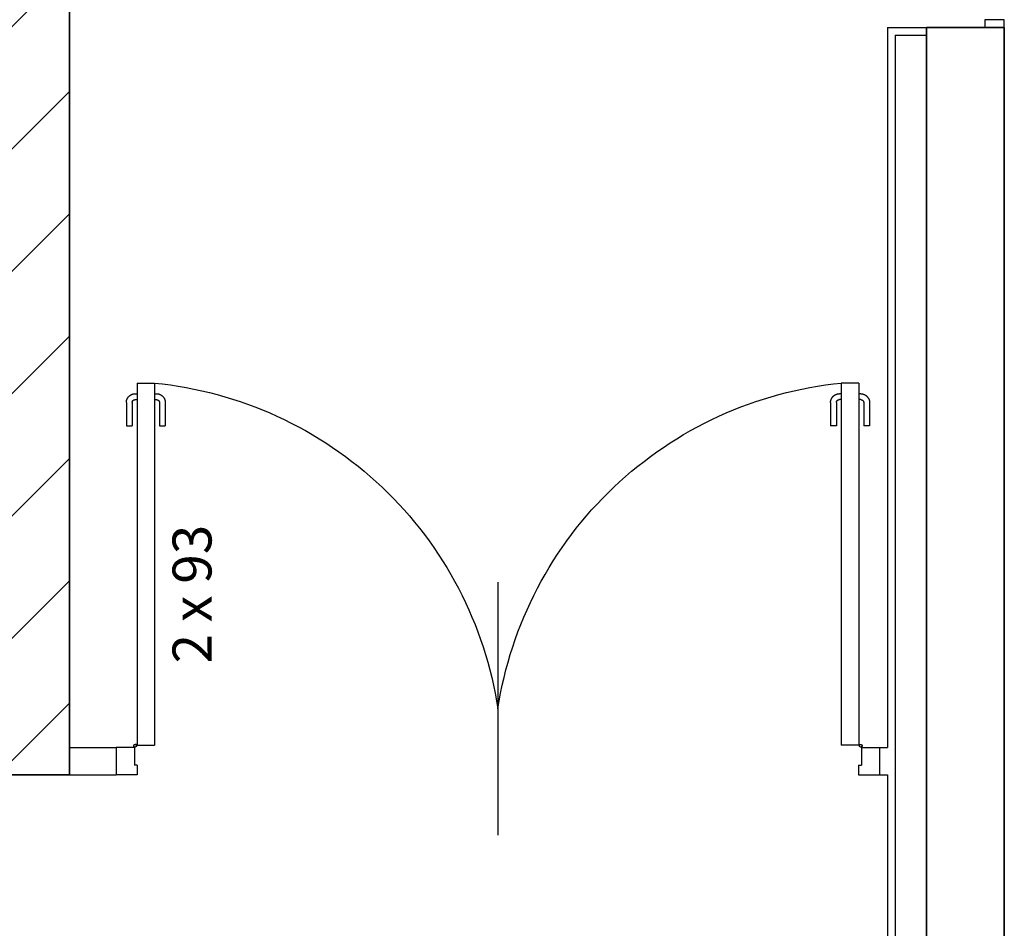
# Model space of a CAD drawing. Units: centimetres. Extents: x -1430 to 1483, y -1446 to 1919.
# Drawn here: x 905 to 1158, y -315 to -81 of the extents above; entities that cross this region are included whole.
import ezdxf

# ---------------------------------------------------------------- set-up
doc = ezdxf.new("R2010")
doc.units = ezdxf.units.CM
doc.header["$LTSCALE"] = 0.508
doc.layers.get('0').update_dxf_attribs({"lineweight": 18})
for name, color, linetype, lineweight, true_color in [('Cloison', 5, 'Continuous', 25, 0x0000ff), ('Hachure', 9, 'Continuous', 18, 0x808080), ('Menuiserie-interieur', 7, 'Continuous', 25, 0x990000), ('Menuiseries-extérieure', 7, 'Continuous', 25, 0x007f00)]:
    doc.layers.add(name, color=color, linetype=linetype, lineweight=lineweight, true_color=true_color)
doc.layers.add('Général', color=7, linetype='Continuous', lineweight=5)
doc.layers.add('Murs', color=7, linetype='Continuous', lineweight=35)
doc.styles.add('Comic Sans MS', font='comic.ttf')

# ---------------------------------------------------------------- blocks, each defined once
blk = doc.blocks.new('2-930-70')
at = {"color": 7}
for points in [[(-190.65, 100.65, 0), (-190.65, 7.65, 0)], [(-190.65, 100.65, 0), (-186.15, 100.65, 0)], [(-186.15, 100.65, 0), (-186.15, 7.65, 0)], [(-186.15, 100.65, 0), (-184.12, 100.43, 0), (-182.09, 100.16, 0), (-180.07, 99.85, 0), (-178.06, 99.5, 0), (-176.05, 99.11, 0), (-174.05, 98.68, 0), (-172.07, 98.21, 0), (-170.09, 97.69, 0), (-168.12, 97.14, 0), (-166.16, 96.54, 0), (-164.22, 95.91, 0), (-162.29, 95.23, 0), (-160.38, 94.52, 0), (-158.48, 93.77, 0), (-156.59, 92.97, 0), (-154.73, 92.14, 0), (-152.88, 91.27, 0), (-151.05, 90.36, 0), (-149.23, 89.42, 0), (-147.44, 88.43, 0), (-145.67, 87.42, 0), (-143.92, 86.36, 0), (-142.19, 85.27, 0), (-140.49, 84.14, 0), (-138.81, 82.98, 0), (-137.15, 81.78, 0), (-135.52, 80.55, 0), (-133.91, 79.29, 0), (-132.33, 77.99, 0), (-130.78, 76.66, 0), (-129.25, 75.3, 0), (-127.75, 73.91, 0), (-126.29, 72.49, 0), (-124.85, 71.04, 0), (-123.44, 69.56, 0), (-122.06, 68.05, 0), (-120.72, 66.51, 0), (-119.4, 64.94, 0), (-118.12, 63.35, 0), (-116.87, 61.73, 0), (-115.66, 60.09, 0), (-114.48, 58.42, 0), (-113.33, 56.73, 0), (-112.22, 55.01, 0), (-111.15, 53.27, 0), (-110.11, 51.51, 0), (-109.11, 49.73, 0), (-108.14, 47.93, 0), (-107.21, 46.11, 0), (-106.32, 44.27, 0), (-105.47, 42.41, 0), (-104.66, 40.54, 0), (-103.88, 38.65, 0), (-103.14, 36.74, 0), (-102.45, 34.82, 0), (-101.79, 32.88, 0), (-101.18, 30.93, 0), (-100.6, 28.97, 0), (-100.06, 27, 0), (-99.57, 25.02, 0), (-99.11, 23.02, 0), (-98.7, 21.02, 0), (-98.33, 19.01, 0), (-98, 16.99, 0)], [(-98, 16.99, 0), (-97.67, 19.01, 0), (-97.3, 21.02, 0), (-96.89, 23.02, 0), (-96.43, 25.02, 0), (-95.94, 27, 0), (-95.4, 28.97, 0), (-94.82, 30.93, 0), (-94.21, 32.88, 0), (-93.55, 34.82, 0), (-92.86, 36.74, 0), (-92.12, 38.65, 0), (-91.34, 40.54, 0), (-90.53, 42.41, 0), (-89.68, 44.27, 0), (-88.79, 46.11, 0), (-87.86, 47.93, 0), (-86.89, 49.73, 0), (-85.89, 51.51, 0), (-84.85, 53.27, 0), (-83.78, 55.01, 0), (-82.67, 56.73, 0), (-81.52, 58.42, 0), (-80.34, 60.09, 0), (-79.13, 61.73, 0), (-77.88, 63.35, 0), (-76.6, 64.94, 0), (-75.28, 66.51, 0), (-73.94, 68.05, 0), (-72.56, 69.56, 0), (-71.15, 71.04, 0), (-69.71, 72.49, 0), (-68.25, 73.91, 0), (-66.75, 75.3, 0), (-65.22, 76.66, 0), (-63.67, 77.99, 0), (-62.09, 79.29, 0), (-60.48, 80.55, 0), (-58.85, 81.78, 0), (-57.19, 82.98, 0), (-55.51, 84.14, 0), (-53.81, 85.27, 0), (-52.08, 86.36, 0), (-50.33, 87.42, 0), (-48.56, 88.43, 0), (-46.77, 89.42, 0), (-44.95, 90.36, 0), (-43.12, 91.27, 0), (-41.27, 92.14, 0), (-39.41, 92.97, 0), (-37.52, 93.77, 0), (-35.62, 94.52, 0), (-33.71, 95.23, 0), (-31.78, 95.91, 0), (-29.84, 96.54, 0), (-27.88, 97.14, 0), (-25.91, 97.69, 0), (-23.93, 98.21, 0), (-21.95, 98.68, 0), (-19.95, 99.11, 0), (-17.94, 99.5, 0), (-15.93, 99.85, 0), (-13.91, 100.16, 0), (-11.88, 100.43, 0), (-9.85, 100.65, 0)], [(-9.85, 100.65, 0), (-9.85, 7.65, 0)], [(-5.35, 100.65, 0), (-9.85, 100.65, 0)], [(-5.35, 100.65, 0), (-5.35, 7.65, 0)], [(-193.4, 95.65, 0), (-193.4, 95.71, 0), (-193.4, 95.76, 0), (-193.39, 95.82, 0), (-193.39, 95.87, 0), (-193.38, 95.93, 0), (-193.38, 95.98, 0), (-193.37, 96.03, 0), (-193.36, 96.09, 0), (-193.35, 96.14, 0), (-193.33, 96.2, 0), (-193.32, 96.25, 0), (-193.3, 96.3, 0), (-193.29, 96.36, 0), (-193.27, 96.41, 0), (-193.25, 96.46, 0), (-193.23, 96.51, 0), (-193.21, 96.56, 0), (-193.18, 96.61, 0), (-193.16, 96.66, 0), (-193.13, 96.71, 0), (-193.11, 96.76, 0), (-193.08, 96.81, 0), (-193.05, 96.85, 0), (-193.02, 96.9, 0), (-192.99, 96.95, 0), (-192.96, 96.99, 0), (-192.92, 97.03, 0), (-192.89, 97.08, 0), (-192.85, 97.12, 0), (-192.82, 97.16, 0), (-192.78, 97.2, 0), (-192.74, 97.24, 0), (-192.7, 97.28, 0), (-192.66, 97.32, 0), (-192.62, 97.35, 0), (-192.58, 97.39, 0), (-192.53, 97.42, 0), (-192.49, 97.46, 0), (-192.45, 97.49, 0), (-192.4, 97.52, 0), (-192.35, 97.55, 0), (-192.31, 97.58, 0), (-192.26, 97.61, 0), (-192.21, 97.63, 0), (-192.16, 97.66, 0), (-192.11, 97.68, 0), (-192.06, 97.71, 0), (-192.01, 97.73, 0), (-191.96, 97.75, 0), (-191.91, 97.77, 0), (-191.86, 97.79, 0), (-191.8, 97.8, 0), (-191.75, 97.82, 0), (-191.7, 97.83, 0), (-191.64, 97.85, 0), (-191.59, 97.86, 0), (-191.53, 97.87, 0), (-191.48, 97.88, 0), (-191.43, 97.88, 0), (-191.37, 97.89, 0), (-191.32, 97.89, 0), (-191.26, 97.9, 0), (-191.21, 97.9, 0), (-191.15, 97.9, 0)], [(-191.9, 95.65, 0), (-191.9, 95.67, 0), (-191.9, 95.69, 0), (-191.9, 95.71, 0), (-191.9, 95.72, 0), (-191.89, 95.74, 0), (-191.89, 95.76, 0), (-191.89, 95.78, 0), (-191.89, 95.8, 0), (-191.88, 95.81, 0), (-191.88, 95.83, 0), (-191.87, 95.85, 0), (-191.87, 95.87, 0), (-191.86, 95.89, 0), (-191.86, 95.9, 0), (-191.85, 95.92, 0), (-191.84, 95.94, 0), (-191.84, 95.95, 0), (-191.83, 95.97, 0), (-191.82, 95.99, 0), (-191.81, 96, 0), (-191.8, 96.02, 0), (-191.79, 96.04, 0), (-191.78, 96.05, 0), (-191.77, 96.07, 0), (-191.76, 96.08, 0), (-191.75, 96.1, 0), (-191.74, 96.11, 0), (-191.73, 96.13, 0), (-191.72, 96.14, 0), (-191.71, 96.15, 0), (-191.69, 96.17, 0), (-191.68, 96.18, 0), (-191.67, 96.19, 0), (-191.65, 96.21, 0), (-191.64, 96.22, 0), (-191.63, 96.23, 0), (-191.61, 96.24, 0), (-191.6, 96.25, 0), (-191.58, 96.26, 0), (-191.57, 96.27, 0), (-191.55, 96.28, 0), (-191.54, 96.29, 0), (-191.52, 96.3, 0), (-191.5, 96.31, 0), (-191.49, 96.32, 0), (-191.47, 96.33, 0), (-191.45, 96.34, 0), (-191.44, 96.34, 0), (-191.42, 96.35, 0), (-191.4, 96.36, 0), (-191.39, 96.36, 0), (-191.37, 96.37, 0), (-191.35, 96.37, 0), (-191.33, 96.38, 0), (-191.31, 96.38, 0), (-191.3, 96.39, 0), (-191.28, 96.39, 0), (-191.26, 96.39, 0), (-191.24, 96.39, 0), (-191.22, 96.4, 0), (-191.21, 96.4, 0), (-191.19, 96.4, 0), (-191.17, 96.4, 0), (-191.15, 96.4, 0)], [(-191.15, 97.9, 0), (-190.65, 97.9, 0)], [(-191.15, 96.4, 0), (-190.65, 96.4, 0)], [(-186.15, 97.9, 0), (-185.65, 97.9, 0)], [(-186.15, 96.4, 0), (-185.65, 96.4, 0)], [(-185.65, 97.9, 0), (-185.59, 97.9, 0), (-185.54, 97.9, 0), (-185.48, 97.89, 0), (-185.43, 97.89, 0), (-185.37, 97.88, 0), (-185.32, 97.88, 0), (-185.27, 97.87, 0), (-185.21, 97.86, 0), (-185.16, 97.85, 0), (-185.1, 97.83, 0), (-185.05, 97.82, 0), (-185, 97.8, 0), (-184.94, 97.79, 0), (-184.89, 97.77, 0), (-184.84, 97.75, 0), (-184.79, 97.73, 0), (-184.74, 97.71, 0), (-184.69, 97.68, 0), (-184.64, 97.66, 0), (-184.59, 97.63, 0), (-184.54, 97.61, 0), (-184.49, 97.58, 0), (-184.45, 97.55, 0), (-184.4, 97.52, 0), (-184.35, 97.49, 0), (-184.31, 97.46, 0), (-184.27, 97.42, 0), (-184.22, 97.39, 0), (-184.18, 97.35, 0), (-184.14, 97.32, 0), (-184.1, 97.28, 0), (-184.06, 97.24, 0), (-184.02, 97.2, 0), (-183.98, 97.16, 0), (-183.95, 97.12, 0), (-183.91, 97.08, 0), (-183.88, 97.03, 0), (-183.84, 96.99, 0), (-183.81, 96.95, 0), (-183.78, 96.9, 0), (-183.75, 96.85, 0), (-183.72, 96.81, 0), (-183.69, 96.76, 0), (-183.67, 96.71, 0), (-183.64, 96.66, 0), (-183.62, 96.61, 0), (-183.59, 96.56, 0), (-183.57, 96.51, 0), (-183.55, 96.46, 0), (-183.53, 96.41, 0), (-183.51, 96.36, 0), (-183.5, 96.3, 0), (-183.48, 96.25, 0), (-183.47, 96.2, 0), (-183.45, 96.14, 0), (-183.44, 96.09, 0), (-183.43, 96.03, 0), (-183.42, 95.98, 0), (-183.42, 95.93, 0), (-183.41, 95.87, 0), (-183.41, 95.82, 0), (-183.4, 95.76, 0), (-183.4, 95.71, 0), (-183.4, 95.65, 0)], [(-185.65, 96.4, 0), (-185.63, 96.4, 0), (-185.61, 96.4, 0), (-185.59, 96.4, 0), (-185.58, 96.4, 0), (-185.56, 96.39, 0), (-185.54, 96.39, 0), (-185.52, 96.39, 0), (-185.5, 96.39, 0), (-185.49, 96.38, 0), (-185.47, 96.38, 0), (-185.45, 96.37, 0), (-185.43, 96.37, 0), (-185.41, 96.36, 0), (-185.4, 96.36, 0), (-185.38, 96.35, 0), (-185.36, 96.34, 0), (-185.35, 96.34, 0), (-185.33, 96.33, 0), (-185.31, 96.32, 0), (-185.3, 96.31, 0), (-185.28, 96.3, 0), (-185.26, 96.29, 0), (-185.25, 96.28, 0), (-185.23, 96.27, 0), (-185.22, 96.26, 0), (-185.2, 96.25, 0), (-185.19, 96.24, 0), (-185.17, 96.23, 0), (-185.16, 96.22, 0), (-185.15, 96.21, 0), (-185.13, 96.19, 0), (-185.12, 96.18, 0), (-185.11, 96.17, 0), (-185.09, 96.15, 0), (-185.08, 96.14, 0), (-185.07, 96.13, 0), (-185.06, 96.11, 0), (-185.05, 96.1, 0), (-185.04, 96.08, 0), (-185.03, 96.07, 0), (-185.02, 96.05, 0), (-185.01, 96.04, 0), (-185, 96.02, 0), (-184.99, 96, 0), (-184.98, 95.99, 0), (-184.97, 95.97, 0), (-184.96, 95.95, 0), (-184.96, 95.94, 0), (-184.95, 95.92, 0), (-184.94, 95.9, 0), (-184.94, 95.89, 0), (-184.93, 95.87, 0), (-184.93, 95.85, 0), (-184.92, 95.83, 0), (-184.92, 95.81, 0), (-184.91, 95.8, 0), (-184.91, 95.78, 0), (-184.91, 95.76, 0), (-184.91, 95.74, 0), (-184.9, 95.72, 0), (-184.9, 95.71, 0), (-184.9, 95.69, 0), (-184.9, 95.67, 0), (-184.9, 95.65, 0)], [(-12.6, 95.65, 0), (-12.6, 95.71, 0), (-12.6, 95.76, 0), (-12.59, 95.82, 0), (-12.59, 95.87, 0), (-12.58, 95.93, 0), (-12.58, 95.98, 0), (-12.57, 96.03, 0), (-12.56, 96.09, 0), (-12.55, 96.14, 0), (-12.53, 96.2, 0), (-12.52, 96.25, 0), (-12.5, 96.3, 0), (-12.49, 96.36, 0), (-12.47, 96.41, 0), (-12.45, 96.46, 0), (-12.43, 96.51, 0), (-12.41, 96.56, 0), (-12.38, 96.61, 0), (-12.36, 96.66, 0), (-12.33, 96.71, 0), (-12.31, 96.76, 0), (-12.28, 96.81, 0), (-12.25, 96.85, 0), (-12.22, 96.9, 0), (-12.19, 96.95, 0), (-12.16, 96.99, 0), (-12.12, 97.03, 0), (-12.09, 97.08, 0), (-12.05, 97.12, 0), (-12.02, 97.16, 0), (-11.98, 97.2, 0), (-11.94, 97.24, 0), (-11.9, 97.28, 0), (-11.86, 97.32, 0), (-11.82, 97.35, 0), (-11.78, 97.39, 0), (-11.73, 97.42, 0), (-11.69, 97.46, 0), (-11.65, 97.49, 0), (-11.6, 97.52, 0), (-11.55, 97.55, 0), (-11.51, 97.58, 0), (-11.46, 97.61, 0), (-11.41, 97.63, 0), (-11.36, 97.66, 0), (-11.31, 97.68, 0), (-11.26, 97.71, 0), (-11.21, 97.73, 0), (-11.16, 97.75, 0), (-11.11, 97.77, 0), (-11.06, 97.79, 0), (-11, 97.8, 0), (-10.95, 97.82, 0), (-10.9, 97.83, 0), (-10.84, 97.85, 0), (-10.79, 97.86, 0), (-10.73, 97.87, 0), (-10.68, 97.88, 0), (-10.63, 97.88, 0), (-10.57, 97.89, 0), (-10.52, 97.89, 0), (-10.46, 97.9, 0), (-10.41, 97.9, 0), (-10.35, 97.9, 0)], [(-11.1, 95.65, 0), (-11.1, 95.67, 0), (-11.1, 95.69, 0), (-11.1, 95.71, 0), (-11.1, 95.72, 0), (-11.09, 95.74, 0), (-11.09, 95.76, 0), (-11.09, 95.78, 0), (-11.09, 95.8, 0), (-11.08, 95.81, 0), (-11.08, 95.83, 0), (-11.07, 95.85, 0), (-11.07, 95.87, 0), (-11.06, 95.89, 0), (-11.06, 95.9, 0), (-11.05, 95.92, 0), (-11.04, 95.94, 0), (-11.04, 95.95, 0), (-11.03, 95.97, 0), (-11.02, 95.99, 0), (-11.01, 96, 0), (-11, 96.02, 0), (-10.99, 96.04, 0), (-10.98, 96.05, 0), (-10.97, 96.07, 0), (-10.96, 96.08, 0), (-10.95, 96.1, 0), (-10.94, 96.11, 0), (-10.93, 96.13, 0), (-10.92, 96.14, 0), (-10.91, 96.15, 0), (-10.89, 96.17, 0), (-10.88, 96.18, 0), (-10.87, 96.19, 0), (-10.85, 96.21, 0), (-10.84, 96.22, 0), (-10.83, 96.23, 0), (-10.81, 96.24, 0), (-10.8, 96.25, 0), (-10.78, 96.26, 0), (-10.77, 96.27, 0), (-10.75, 96.28, 0), (-10.74, 96.29, 0), (-10.72, 96.3, 0), (-10.7, 96.31, 0), (-10.69, 96.32, 0), (-10.67, 96.33, 0), (-10.65, 96.34, 0), (-10.64, 96.34, 0), (-10.62, 96.35, 0), (-10.6, 96.36, 0), (-10.59, 96.36, 0), (-10.57, 96.37, 0), (-10.55, 96.37, 0), (-10.53, 96.38, 0), (-10.51, 96.38, 0), (-10.5, 96.39, 0), (-10.48, 96.39, 0), (-10.46, 96.39, 0), (-10.44, 96.39, 0), (-10.42, 96.4, 0), (-10.41, 96.4, 0), (-10.39, 96.4, 0), (-10.37, 96.4, 0), (-10.35, 96.4, 0)], [(-9.85, 97.9, 0), (-10.35, 97.9, 0)], [(-9.85, 96.4, 0), (-10.35, 96.4, 0)], [(-4.85, 97.9, 0), (-5.35, 97.9, 0)], [(-4.85, 96.4, 0), (-5.35, 96.4, 0)], [(-4.85, 97.9, 0), (-4.79, 97.9, 0), (-4.74, 97.9, 0), (-4.68, 97.89, 0), (-4.63, 97.89, 0), (-4.57, 97.88, 0), (-4.52, 97.88, 0), (-4.47, 97.87, 0), (-4.41, 97.86, 0), (-4.36, 97.85, 0), (-4.3, 97.83, 0), (-4.25, 97.82, 0), (-4.2, 97.8, 0), (-4.14, 97.79, 0), (-4.09, 97.77, 0), (-4.04, 97.75, 0), (-3.99, 97.73, 0), (-3.94, 97.71, 0), (-3.89, 97.68, 0), (-3.84, 97.66, 0), (-3.79, 97.63, 0), (-3.74, 97.61, 0), (-3.69, 97.58, 0), (-3.65, 97.55, 0), (-3.6, 97.52, 0), (-3.55, 97.49, 0), (-3.51, 97.46, 0), (-3.47, 97.42, 0), (-3.42, 97.39, 0), (-3.38, 97.35, 0), (-3.34, 97.32, 0), (-3.3, 97.28, 0), (-3.26, 97.24, 0), (-3.22, 97.2, 0), (-3.18, 97.16, 0), (-3.15, 97.12, 0), (-3.11, 97.08, 0), (-3.08, 97.03, 0), (-3.04, 96.99, 0), (-3.01, 96.95, 0), (-2.98, 96.9, 0), (-2.95, 96.85, 0), (-2.92, 96.81, 0), (-2.89, 96.76, 0), (-2.87, 96.71, 0), (-2.84, 96.66, 0), (-2.82, 96.61, 0), (-2.79, 96.56, 0), (-2.77, 96.51, 0), (-2.75, 96.46, 0), (-2.73, 96.41, 0), (-2.71, 96.36, 0), (-2.7, 96.3, 0), (-2.68, 96.25, 0), (-2.67, 96.2, 0), (-2.65, 96.14, 0), (-2.64, 96.09, 0), (-2.63, 96.03, 0), (-2.62, 95.98, 0), (-2.62, 95.93, 0), (-2.61, 95.87, 0), (-2.61, 95.82, 0), (-2.6, 95.76, 0), (-2.6, 95.71, 0), (-2.6, 95.65, 0)], [(-4.85, 96.4, 0), (-4.83, 96.4, 0), (-4.81, 96.4, 0), (-4.79, 96.4, 0), (-4.78, 96.4, 0), (-4.76, 96.39, 0), (-4.74, 96.39, 0), (-4.72, 96.39, 0), (-4.7, 96.39, 0), (-4.69, 96.38, 0), (-4.67, 96.38, 0), (-4.65, 96.37, 0), (-4.63, 96.37, 0), (-4.61, 96.36, 0), (-4.6, 96.36, 0), (-4.58, 96.35, 0), (-4.56, 96.34, 0), (-4.55, 96.34, 0), (-4.53, 96.33, 0), (-4.51, 96.32, 0), (-4.5, 96.31, 0), (-4.48, 96.3, 0), (-4.46, 96.29, 0), (-4.45, 96.28, 0), (-4.43, 96.27, 0), (-4.42, 96.26, 0), (-4.4, 96.25, 0), (-4.39, 96.24, 0), (-4.37, 96.23, 0), (-4.36, 96.22, 0), (-4.35, 96.21, 0), (-4.33, 96.19, 0), (-4.32, 96.18, 0), (-4.31, 96.17, 0), (-4.29, 96.15, 0), (-4.28, 96.14, 0), (-4.27, 96.13, 0), (-4.26, 96.11, 0), (-4.25, 96.1, 0), (-4.24, 96.08, 0), (-4.23, 96.07, 0), (-4.22, 96.05, 0), (-4.21, 96.04, 0), (-4.2, 96.02, 0), (-4.19, 96, 0), (-4.18, 95.99, 0), (-4.17, 95.97, 0), (-4.16, 95.95, 0), (-4.16, 95.94, 0), (-4.15, 95.92, 0), (-4.14, 95.9, 0), (-4.14, 95.89, 0), (-4.13, 95.87, 0), (-4.13, 95.85, 0), (-4.12, 95.83, 0), (-4.12, 95.81, 0), (-4.11, 95.8, 0), (-4.11, 95.78, 0), (-4.11, 95.76, 0), (-4.11, 95.74, 0), (-4.1, 95.72, 0), (-4.1, 95.71, 0), (-4.1, 95.69, 0), (-4.1, 95.67, 0), (-4.1, 95.65, 0)], [(-193.4, 95.65, 0), (-193.4, 89.65, 0)], [(-191.9, 95.65, 0), (-191.9, 89.65, 0)], [(-184.9, 95.65, 0), (-184.9, 89.65, 0)], [(-183.4, 95.65, 0), (-183.4, 89.65, 0)], [(-12.6, 95.65, 0), (-12.6, 89.65, 0)], [(-11.1, 95.65, 0), (-11.1, 89.65, 0)], [(-4.1, 95.65, 0), (-4.1, 89.65, 0)], [(-2.6, 95.65, 0), (-2.6, 89.65, 0)], [(-193.4, 89.65, 0), (-191.9, 89.65, 0)], [(-184.9, 89.65, 0), (-183.4, 89.65, 0)], [(-11.1, 89.65, 0), (-12.6, 89.65, 0)], [(-2.6, 89.65, 0), (-4.1, 89.65, 0)], [(-190.8, 7.5, 0), (-190.8, 7.47, 0), (-190.81, 7.43, 0), (-190.82, 7.4, 0), (-190.83, 7.37, 0), (-190.84, 7.34, 0), (-190.86, 7.31, 0), (-190.88, 7.28, 0), (-190.9, 7.25, 0), (-190.93, 7.23, 0), (-190.96, 7.21, 0), (-190.99, 7.19, 0), (-191.02, 7.18, 0), (-191.05, 7.17, 0), (-191.08, 7.16, 0), (-191.12, 7.15, 0), (-191.15, 7.15, 0), (-191.18, 7.15, 0), (-191.22, 7.16, 0), (-191.25, 7.17, 0), (-191.28, 7.18, 0), (-191.31, 7.19, 0), (-191.34, 7.21, 0), (-191.37, 7.23, 0), (-191.4, 7.25, 0), (-191.42, 7.28, 0), (-191.44, 7.31, 0), (-191.46, 7.34, 0), (-191.47, 7.37, 0), (-191.48, 7.4, 0), (-191.49, 7.43, 0), (-191.5, 7.47, 0), (-191.5, 7.5, 0), (-191.5, 7.53, 0), (-191.49, 7.57, 0), (-191.48, 7.6, 0), (-191.47, 7.63, 0), (-191.46, 7.66, 0), (-191.44, 7.69, 0), (-191.42, 7.72, 0), (-191.4, 7.75, 0), (-191.37, 7.77, 0), (-191.34, 7.79, 0), (-191.31, 7.81, 0), (-191.28, 7.82, 0), (-191.25, 7.83, 0), (-191.22, 7.84, 0), (-191.18, 7.85, 0), (-191.15, 7.85, 0), (-191.12, 7.85, 0), (-191.08, 7.84, 0), (-191.05, 7.83, 0), (-191.02, 7.82, 0), (-190.99, 7.81, 0), (-190.96, 7.79, 0), (-190.93, 7.77, 0), (-190.9, 7.75, 0), (-190.88, 7.72, 0), (-190.86, 7.69, 0), (-190.84, 7.66, 0), (-190.83, 7.63, 0), (-190.82, 7.6, 0), (-190.81, 7.57, 0), (-190.8, 7.53, 0), (-190.8, 7.5, 0)], [(-190.65, 7.85, 0), (-191.15, 7.85, 0)], [(-190.83, 7.65, 0), (-186.15, 7.65, 0)], [(-5.17, 7.65, 0), (-9.85, 7.65, 0)], [(-5.35, 7.85, 0), (-4.85, 7.85, 0)], [(-4.5, 7.5, 0), (-4.5, 7.47, 0), (-4.51, 7.43, 0), (-4.52, 7.4, 0), (-4.53, 7.37, 0), (-4.54, 7.34, 0), (-4.56, 7.31, 0), (-4.58, 7.28, 0), (-4.6, 7.25, 0), (-4.63, 7.23, 0), (-4.66, 7.21, 0), (-4.69, 7.19, 0), (-4.72, 7.18, 0), (-4.75, 7.17, 0), (-4.78, 7.16, 0), (-4.82, 7.15, 0), (-4.85, 7.15, 0), (-4.88, 7.15, 0), (-4.92, 7.16, 0), (-4.95, 7.17, 0), (-4.98, 7.18, 0), (-5.01, 7.19, 0), (-5.04, 7.21, 0), (-5.07, 7.23, 0), (-5.1, 7.25, 0), (-5.12, 7.28, 0), (-5.14, 7.31, 0), (-5.16, 7.34, 0), (-5.17, 7.37, 0), (-5.18, 7.4, 0), (-5.19, 7.43, 0), (-5.2, 7.47, 0), (-5.2, 7.5, 0), (-5.2, 7.53, 0), (-5.19, 7.57, 0), (-5.18, 7.6, 0), (-5.17, 7.63, 0), (-5.16, 7.66, 0), (-5.14, 7.69, 0), (-5.12, 7.72, 0), (-5.1, 7.75, 0), (-5.07, 7.77, 0), (-5.04, 7.79, 0), (-5.01, 7.81, 0), (-4.98, 7.82, 0), (-4.95, 7.83, 0), (-4.92, 7.84, 0), (-4.88, 7.85, 0), (-4.85, 7.85, 0), (-4.82, 7.85, 0), (-4.78, 7.84, 0), (-4.75, 7.83, 0), (-4.72, 7.82, 0), (-4.69, 7.81, 0), (-4.66, 7.79, 0), (-4.63, 7.77, 0), (-4.6, 7.75, 0), (-4.58, 7.72, 0), (-4.56, 7.69, 0), (-4.54, 7.66, 0), (-4.53, 7.63, 0), (-4.52, 7.6, 0), (-4.51, 7.57, 0), (-4.5, 7.53, 0), (-4.5, 7.5, 0)], [(-196, 7, 0), (-196, 0, 0)], [(-191.3, 7, 0), (-196, 7, 0)], [(-191.5, 7, 0), (-191.5, 7.5, 0)], [(-191.3, 7.18, 0), (-191.3, 2.5, 0)], [(-4.7, 7.18, 0), (-4.7, 2.5, 0)], [(-4.7, 7, 0), (0, 7, 0)], [(-4.5, 7, 0), (-4.5, 7.5, 0)], [(0, 7, 0), (0, 0, 0)], [(-190.6, 0, 0), (-196, 0, 0)], [(-190.6, 2.5, 0), (-191.3, 2.5, 0)], [(-190.6, 2.5, 0), (-190.6, 0, 0)], [(-5.4, 2.5, 0), (-5.4, 0, 0)], [(-5.4, 2.5, 0), (-4.7, 2.5, 0)], [(-5.4, 0, 0), (0, 0, 0)]]:
    blk.add_polyline3d(points, dxfattribs=at)
at = {"color": 7, "linetype": 'Continuous'}
blk.add_polyline3d([(-98, 49.49, 0), (-98, -15.51, 0)], dxfattribs=at)
at = {"layer": 'Général', "color": 0, "flags": 1}
blk.add_attdef('DIMENSION', (-196, -15.51), '', height=0.018, dxfattribs=at)

msp = doc.modelspace()

# ---------------------------------------------------------------- hatches: boundary and pattern name
at = {"layer": 'Hachure', "linetype": 'Continuous', "lineweight": 18, "true_color": 0x808080}
h = msp.add_hatch(dxfattribs=at)
h.set_pattern_fill('ANSI31', color=8, style=0, pattern_type=2)
h.set_pattern_definition([(45, (-1.959, 174.757), (-15.71545, 15.71545), [])])
edge = h.paths.add_edge_path()
edge.add_line((880, 145.7546), (896, 145.7546))
edge.add_line((896, 145.7546), (896, -275.2454))
edge.add_line((896, -275.2454), (918, -275.2454))
edge.add_line((918, -275.2454), (918, 275.7546))
edge.add_line((918, 275.7546), (1052, 275.7546))
edge.add_line((1052, 275.7546), (1052, 288.7546))
edge.add_line((1052, 288.7546), (1049.5, 288.7546))
edge.add_line((1049.5, 288.7546), (1049.5, 295.7546))
edge.add_line((1049.5, 295.7546), (1046, 295.7546))
edge.add_line((1046, 295.7546), (1046, 304.7546))
edge.add_line((1046, 304.7546), (1026, 304.7546))
edge.add_line((1026, 304.7546), (1026, 295.7546))
edge.add_line((1026, 295.7546), (741.50396, 295.7546))
edge.add_line((741.50396, 295.7546), (741.50396, 275.7546))
edge.add_line((741.50396, 275.7546), (883.99239, 275.7546))
edge.add_line((883.99239, 275.7546), (883.99239, 245.7546))
edge.add_line((883.99239, 245.7546), (741.50396, 245.7546))
edge.add_line((741.50396, 245.7546), (741.50396, 225.7546))
edge.add_line((741.50396, 225.7546), (793.50396, 225.7546))
edge.add_line((793.50396, 225.7546), (799.73669, 225.7546))
edge.add_arc((799.73669, 145.7546), 80, 4.6422599, 90, ccw=False)
edge.add_line((879.47425, 152.22933), (880, 145.7546))

# ---------------------------------------------------------------- linework, layer by layer
at = {"layer": 'Cloison'}
for p, q in [((1128, -83.2454), (1138, -83.2454)), ((1128, -83.2454), (1128, -268.2454)), ((1130, -85.2454), (1130, -618.2454)), ((1130, -85.2454), (1138, -85.2454)), ((918, -268.2454), (930, -268.2454)), ((930, -268.2454), (930, -275.2454)), ((1126, -268.2454), (1126, -275.2454)), ((1126, -268.2454), (1128, -268.2454)), ((918, -275.2454), (930, -275.2454)), ((1126, -275.2454), (1128, -275.2454)), ((1128, -275.2454), (1128, -616.2454))]:
    msp.add_line(p, q, dxfattribs=at)
at = {"layer": 'Menuiseries-extérieure'}
for p, q in [((1158, -81.2454), (1153, -81.2454)), ((1153, -81.2454), (1153, -83.2454)), ((1158, -83.2454), (1158, -81.2454))]:
    msp.add_line(p, q, dxfattribs=at)
at = {"layer": 'Murs'}
for p, q in [((918, 275.7546), (918, -275.2454)), ((1138, -83.2454), (1138, -626.2454)), ((1158, -83.2454), (1138, -83.2454)), ((1158, -83.2454), (1158, -646.2454)), ((918, -275.2454), (896, -275.2454))]:
    msp.add_line(p, q, dxfattribs=at)

# ---------------------------------------------------------------- block references
at = {"layer": 'Menuiserie-interieur'}
msp.add_blockref('2-930-70', (1126, -275.2454), dxfattribs=at)

# ---------------------------------------------------------------- texts
at = {"color": 7, "insert": (944.46716, -246.60568), "char_height": 10, "attachment_point": 1, "rotation": 90, "line_spacing_factor": 1.164592, "style": 'Comic Sans MS'}
msp.add_mtext('2 x 93', dxfattribs=at)

doc.saveas('drawing.dxf')
